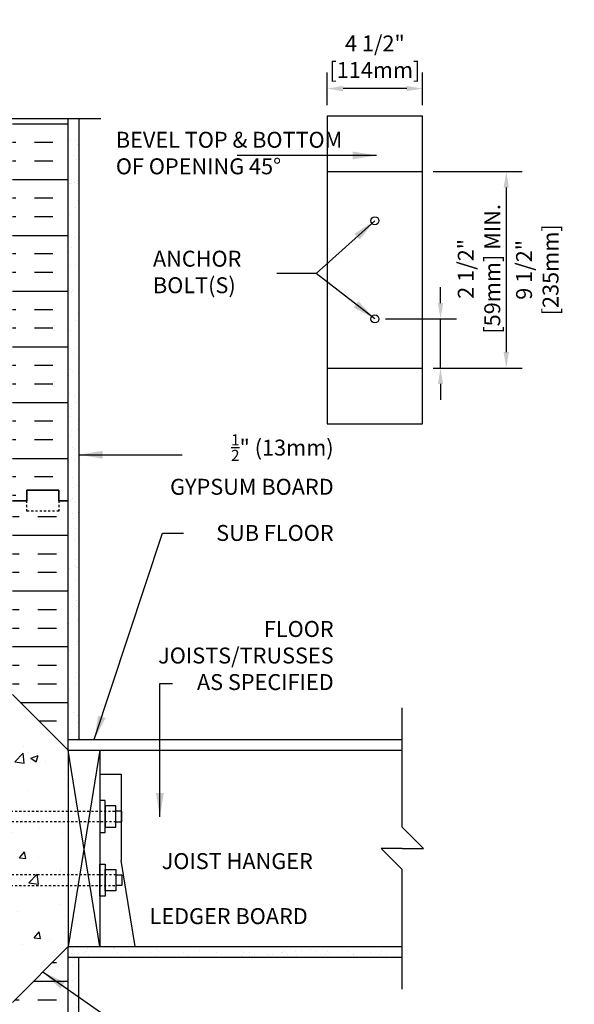
# Model space of a CAD drawing. Units: inches. Extents: x 23.5 to 82.7, y -12.5 to 63.7.
# Drawn here: x 56.6 to 82.7, y 17.3 to 63.7 of the extents above; entities that cross this region are included whole.
import ezdxf
from ezdxf.enums import TextEntityAlignment as Align

# ---------------------------------------------------------------- set-up
doc = ezdxf.new("R2010")
doc.units = ezdxf.units.IN
doc.header["$LTSCALE"] = 0.5
doc.header["$MEASUREMENT"] = 0
doc.linetypes.add('DASHED2', pattern=[0.375, 0.25, -0.125])
doc.linetypes.add('HIDDEN2', pattern=[0.1875, 0.125, -0.0625])
for name, color, linetype in [('HATCH', 12, 'Continuous'), ('LINE15', 9, 'Continuous'), ('LINE18', 9, 'Continuous'), ('line25', 2, 'Continuous'), ('LINE50', 5, 'Continuous'), ('LINE9', 9, 'Continuous'), ('TEXT', 4, 'Continuous')]:
    doc.layers.add(name, color=color, linetype=linetype)
doc.styles.add('DIM', font='romans.shx', dxfattribs={"width": 0.7})
doc.styles.add('ROMANS', font='romans.shx', dxfattribs={"height": 1.125})
doc.dimstyles.new('ext_12', dxfattribs={"dimscale": 12, "dimtxt": 0.09375, "dimasz": 0.09375, "dimexe": 0.09375, "dimexo": 0.0625, "dimgap": 0.0625, "dimtad": 1, "dimdec": 1, "dimzin": 3, "dimdsep": 46, "dimlunit": 4, "dimtxsty": 'DIM', "dimcen": 0.09, "dimdle": 0.09375, "dimclrt": 4, "dimadec": 0, "dimazin": 0, "dimtfac": 1, "dimtdec": 1, "dimtmove": 2, "dimatfit": 3, "dimfxl": 1, "dimfrac": 2, "dimtolj": 1, "dimtzin": 0, "dimarcsym": 0})
doc.dimstyles.new('ext_8', dxfattribs={"dimscale": 8, "dimtxt": 0.09375, "dimasz": 0.09375, "dimexe": 0.09375, "dimexo": 0.0625, "dimgap": 0.0625, "dimtad": 1, "dimdec": 1, "dimzin": 3, "dimdsep": 46, "dimlunit": 4, "dimtxsty": 'DIM', "dimcen": 0.09, "dimdle": 0.09375, "dimclrt": 4, "dimadec": 0, "dimazin": 0, "dimtfac": 1, "dimtdec": 1, "dimtmove": 2, "dimatfit": 3, "dimfxl": 1, "dimfrac": 2, "dimtolj": 1, "dimtzin": 0, "dimarcsym": 0})
pattern_1 = [(37.5, (36.4269, -7.8671), (-0.031497, 0.963412), [0, -0.76, 0, -0.85, 0, -0.8125]), (7.5, (36.4269, -7.8671), (0.884888, 1.411073), [0, -0.41, 0, -0.685, 0, -0.2625]), (327.5, (35.8119, -7.8671), (1.557071, 0.00283), [0, -0.25, 0, -0.9, 0, -1.175]), (317.5, (35.8119, -7.8671), (1.503063, 0.438838), [0, -0.125, 0, -0.59, 0, -0.675])]

# ---------------------------------------------------------------- blocks, each defined once
blk = doc.blocks.new('*D1')
at = {"layer": 'Defpoints', "color": 0, "transparency": 16777216}
for p in [(73.315, 49.565), (76.409, 49.565), (75.565, 47.252)]:
    blk.add_point(p, dxfattribs=at)
at = {"layer": 'TEXT', "color": 0, "lineweight": -2, "transparency": 16777216}
for p, q in [((76.409, 50.315), (76.409, 51.065)), ((73.815, 49.565), (77.159, 49.565)), ((76.409, 47.252), (76.409, 49.565)), ((76.065, 47.252), (77.159, 47.252)), ((76.409, 46.502), (76.409, 45.752))]:
    blk.add_line(p, q, dxfattribs=at)
at = {"layer": 'TEXT', "color": 0, "transparency": 16777216}
for points in [[(76.284, 50.315), (76.534, 50.315), (76.409, 49.565)], [(76.284, 46.502), (76.534, 46.502), (76.409, 47.252)]]:
    blk.add_solid(points, dxfattribs=at)
at = {"layer": 'TEXT', "color": 4, "transparency": 16777216, "insert": (78.224, 51.923), "char_height": 0.75, "attachment_point": 5, "rotation": 90, "style": 'DIM'}
blk.add_mtext('\\A1;2 1/2" [59mm] MIN.', dxfattribs=at)
blk = doc.blocks.new('*D2')
at = {"layer": 'Defpoints', "color": 0, "transparency": 16777216}
for p in [(75.565, 56.502), (75.565, 47.252), (79.508, 47.252)]:
    blk.add_point(p, dxfattribs=at)
at = {"layer": 'TEXT', "color": 0, "lineweight": -2, "transparency": 16777216}
for p, q in [((76.065, 56.502), (80.258, 56.502)), ((79.508, 55.752), (79.508, 48.002)), ((76.065, 47.252), (80.258, 47.252))]:
    blk.add_line(p, q, dxfattribs=at)
at = {"layer": 'TEXT', "color": 0, "transparency": 16777216}
for points in [[(79.383, 55.752), (79.633, 55.752), (79.508, 56.502)], [(79.383, 48.002), (79.633, 48.002), (79.508, 47.252)]]:
    blk.add_solid(points, dxfattribs=at)
at = {"layer": 'TEXT', "color": 4, "transparency": 16777216, "insert": (80.971, 51.877), "char_height": 0.75, "attachment_point": 5, "rotation": 90, "style": 'DIM'}
blk.add_mtext('\\A1;9 1/2" [235mm]', dxfattribs=at)
blk = doc.blocks.new('*D3')
at = {"layer": 'Defpoints', "color": 0, "transparency": 16777216}
for p in [(71.065, 60.413), (71.065, 59.127), (75.565, 59.127)]:
    blk.add_point(p, dxfattribs=at)
at = {"layer": 'TEXT', "color": 0, "lineweight": -2, "transparency": 16777216}
for p, q in [((71.065, 59.627), (71.065, 61.163)), ((75.565, 59.627), (75.565, 61.163)), ((74.815, 60.413), (71.815, 60.413))]:
    blk.add_line(p, q, dxfattribs=at)
at = {"layer": 'TEXT', "color": 0, "transparency": 16777216}
for points in [[(71.815, 60.538), (71.815, 60.288), (71.065, 60.413)], [(74.815, 60.538), (74.815, 60.288), (75.565, 60.413)]]:
    blk.add_solid(points, dxfattribs=at)
at = {"layer": 'TEXT', "color": 4, "transparency": 16777216, "insert": (73.315, 61.913), "char_height": 0.75, "attachment_point": 5, "style": 'DIM'}
blk.add_mtext('\\A1;4 1/2" [114mm]', dxfattribs=at)

msp = doc.modelspace()

# ---------------------------------------------------------------- hatches: boundary and pattern name
at = {"layer": 'HATCH'}
h = msp.add_hatch(dxfattribs=at)
h.set_pattern_fill('INSUL', color=256, scale=7, style=0)
h.set_pattern_definition([(180, (2982.39, -356.0018), (0, 2.625), []), (180, (2982.39, -355.1268), (0, 2.625), [0.875, -0.875]), (180, (2982.39, -354.2518), (0, 2.625), [0.875, -0.875])])
h.paths.add_polyline_path([(58.853, 41.008), (58.416, 41.008), (58.416, 41.508), (56.916, 41.508), (56.916, 41.008), (56.228, 41.008), (56.228, 59.008), (56.916, 59.008), (56.916, 59.508), (58.416, 59.508), (58.416, 59.008), (58.853, 59.008)])
h = msp.add_hatch(dxfattribs=at)
h.set_pattern_fill('AR-SAND', color=256, scale=0.5, style=0)
h.set_pattern_definition(pattern_1)
h.paths.add_polyline_path([(59.353, 59.008), (58.853, 59.008), (58.853, 41.008), (58.853, 29.758), (59.353, 29.758)])
h = msp.add_hatch(dxfattribs=at)
h.set_pattern_fill('INSUL', color=256, scale=7, style=0)
h.set_pattern_definition([(0, (36.427, -7.867), (0, 2.625), []), (0, (36.427, -6.992), (0, 2.625), [0.875, -0.875]), (0, (36.427, -6.117), (0, 2.625), [0.875, -0.875])])
h.paths.add_polyline_path([(56.228, 31.883), (58.853, 29.258), (58.853, 41.008), (58.416, 41.008), (58.416, 40.508), (56.916, 40.508), (56.916, 41.008), (56.228, 41.008)])
h.paths.add_polyline_path([(58.853, 20.008), (56.228, 17.383), (56.228, 5.008), (56.916, 5.008), (56.916, 5.508), (58.416, 5.508), (58.416, 5.008), (58.853, 5.008)])
h = msp.add_hatch(dxfattribs=at)
h.set_pattern_fill('AR-CONC', color=256, scale=0.5, style=0)
h.set_pattern_definition([(50, (-77.1957, -130.6316), (3.5863, -0.31376), [0.375, -4.125]), (355, (-77.1957, -130.6316), (-0.693757, 3.76096), [0.3, -3.3]), (100.4514, (-76.897, -130.6577), (2.892547, 3.4472), [0.3187, -3.50571]), (46.1842, (-77.1957, -129.6316), (5.336205, -0.827595), [0.5625, -6.1875]), (96.6356, (-76.751, -129.7005), (4.67331, 4.87059), [0.47805, -5.25856]), (351.1842, (-77.1957, -129.6316), (4.67331, 4.8706), [0.45, -4.95]), (21, (-76.6957, -129.8816), (2.984535, -2.013094), [0.375, -4.125]), (326, (-76.6957, -129.8816), (1.216577, 3.62575), [0.3, -3.3]), (71.4514, (-76.447, -130.0493), (4.201113, 1.61265), [0.3187, -3.50571]), (37.5, (-77.1957, -130.6316), (0.060799, 1.664469), [0, -3.26, 0, -3.35, 0, -3.3125]), (7.5, (-77.1957, -130.6316), (1.315348, 1.972059), [0, -1.91, 0, -3.185, 0, -1.2625]), (327.5, (-78.3107, -130.6316), (2.669112, -0.112774), [0, -1.25, 0, -3.9, 0, -5.175]), (317.5, (-78.8107, -130.6316), (2.91593, 0.500525), [0, -1.625, 0, -2.59, 0, -3.675])])
h.paths.add_polyline_path([(58.853, 26.695), (56.228, 26.695), (56.228, 22.57), (58.853, 22.57)])
h.paths.add_polyline_path([(58.853, 21.133), (58.853, 22.07), (56.228, 22.07), (56.228, 18.508)])
h.paths.add_polyline_path([(56.228, 30.758), (56.228, 27.195), (58.853, 27.195), (58.853, 28.133)])
h = msp.add_hatch(dxfattribs=at)
h.set_pattern_fill('AR-SAND', color=256, scale=0.5, style=0)
h.set_pattern_definition(pattern_1)
h.paths.add_polyline_path([(59.353, 19.196), (59.26, 19.508), (58.853, 19.508), (58.853, 5.008), (59.353, 5.008)])

# ---------------------------------------------------------------- linework, layer by layer
for p, q in [((60.353, 20.008), (58.853, 29.258)), ((60.353, 29.258), (58.853, 20.008)), ((58.973, 19.946), (58.973, 19.946)), ((61.055, 19.972), (61.055, 19.972)), ((61.128, 19.975), (61.128, 19.975)), ((61.315, 20.006), (61.315, 20.006)), ((62.437, 19.992), (62.437, 19.992)), ((63.716, 19.986), (63.716, 19.986)), ((70.937, 19.979), (70.937, 19.979)), ((59.03, 19.706), (59.03, 19.706)), ((59.065, 19.861), (59.065, 19.861)), ((59.627, 19.737), (59.627, 19.737)), ((59.709, 19.795), (59.709, 19.795)), ((59.778, 19.926), (59.778, 19.926)), ((59.837, 19.603), (59.837, 19.603)), ((59.969, 19.829), (59.969, 19.829)), ((60.376, 19.883), (60.376, 19.883)), ((61.003, 19.901), (61.003, 19.901)), ((61.184, 19.74), (61.184, 19.74)), ((61.394, 19.606), (61.394, 19.606)), ((62.741, 19.743), (62.741, 19.743)), ((62.951, 19.609), (62.951, 19.609)), ((63.004, 19.884), (63.004, 19.884)), ((63.096, 19.8), (63.096, 19.8)), ((63.113, 19.523), (63.113, 19.523)), ((64.298, 19.746), (64.298, 19.746)), ((64.422, 19.54), (64.422, 19.54)), ((64.509, 19.612), (64.509, 19.612)), ((65.034, 19.84), (65.034, 19.84)), ((65.701, 19.533), (65.701, 19.533)), ((65.855, 19.749), (65.855, 19.749)), ((66.066, 19.614), (66.066, 19.614)), ((67.035, 19.823), (67.035, 19.823)), ((67.051, 19.582), (67.051, 19.582)), ((67.127, 19.738), (67.127, 19.738)), ((67.412, 19.752), (67.412, 19.752)), ((67.566, 19.535), (67.566, 19.535)), ((67.623, 19.617), (67.623, 19.617)), ((68.245, 19.624), (68.245, 19.624)), ((68.36, 19.599), (68.36, 19.599)), ((68.506, 19.658), (68.506, 19.658)), ((68.912, 19.712), (68.912, 19.712)), ((68.969, 19.754), (68.969, 19.754)), ((69.065, 19.779), (69.065, 19.779)), ((69.18, 19.62), (69.18, 19.62)), ((69.591, 19.801), (69.591, 19.801)), ((69.639, 19.593), (69.639, 19.593)), ((69.851, 19.836), (69.851, 19.836)), ((70.258, 19.889), (70.258, 19.889)), ((70.526, 19.757), (70.526, 19.757)), ((70.737, 19.623), (70.737, 19.623)), ((70.99, 19.641), (70.99, 19.641)), ((71.066, 19.762), (71.066, 19.762)), ((71.158, 19.677), (71.158, 19.677)), ((72.083, 19.76), (72.083, 19.76)), ((72.294, 19.626), (72.294, 19.626)), ((72.298, 19.658), (72.298, 19.658)), ((73.096, 19.717), (73.096, 19.717)), ((73.577, 19.652), (73.577, 19.652)), ((73.64, 19.763), (73.64, 19.763)), ((73.851, 19.629), (73.851, 19.629))]:
    msp.add_line(p, q, dxfattribs=at)
at = {"layer": 'LINE15', "linetype": 'HIDDEN2'}
for points in [[(61.103, 25.883), (54.853, 25.883, -0.414214), (54.353, 26.383), (54.353, 27.883), (54.853, 27.883), (54.853, 26.483, 0.414214), (54.953, 26.383), (61.103, 26.383)], [(61.103, 23.383), (54.853, 23.383, 0.414214), (54.353, 22.883), (54.353, 21.383), (54.853, 21.383), (54.853, 22.783, -0.414214), (54.953, 22.883), (61.103, 22.883)]]:
    msp.add_lwpolyline(points, format="xyb", dxfattribs=at)
at = {"layer": 'LINE18'}
for points in [[(60.353, 25.383), (60.603, 25.383), (60.603, 26.883), (60.353, 26.883)], [(60.603, 25.633), (61.103, 25.633), (61.103, 26.633), (60.603, 26.633)], [(60.353, 23.883), (60.603, 23.883), (60.603, 22.383), (60.353, 22.383)], [(60.603, 23.633), (61.103, 23.633), (61.103, 22.633), (60.603, 22.633)]]:
    msp.add_lwpolyline(points, close=True, dxfattribs=at)
for points in [[(61.103, 25.883), (61.384, 25.883), (61.384, 26.383), (61.103, 26.383)], [(61.103, 23.383), (61.384, 23.383), (61.384, 22.883), (61.103, 22.883)]]:
    msp.add_lwpolyline(points, dxfattribs=at)
at = {"layer": 'line25'}
for p, q in [((58.853, 29.258), (56.228, 31.883)), ((58.853, 29.258), (58.853, 20.008)), ((58.853, 29.258), (74.605, 29.258)), ((60.353, 29.258), (60.353, 20.008)), ((58.853, 20.008), (56.228, 17.383)), ((58.853, 20.008), (74.605, 20.008))]:
    msp.add_line(p, q, dxfattribs=at)
at = {"layer": 'LINE50'}
for p, q in [((58.853, 41.008), (58.853, 59.008)), ((58.853, 29.258), (58.853, 41.008)), ((58.853, 5.008), (58.853, 20.008))]:
    msp.add_line(p, q, dxfattribs=at)
for points in [[(58.853, 41.008), (58.416, 41.008), (58.416, 41.508), (56.916, 41.508), (56.916, 41.008), (56.228, 41.008)], [(56.228, 41.008), (56.916, 41.008), (56.916, 41.508), (58.416, 41.508), (58.416, 41.008), (58.853, 41.008)]]:
    msp.add_lwpolyline(points, dxfattribs=at)
at = {"layer": 'LINE9'}
for p, q in [((52.103, 59.008), (60.401, 59.008)), ((59.353, 59.008), (59.353, 29.758)), ((71.065, 59.127), (71.065, 44.627)), ((71.065, 59.127), (75.565, 59.127)), ((75.565, 44.627), (75.565, 59.127)), ((71.065, 56.502), (75.565, 56.502)), ((71.065, 47.252), (75.565, 47.252)), ((71.065, 44.627), (75.565, 44.627)), ((74.605, 25.633), (74.605, 31.258)), ((58.853, 29.758), (74.605, 29.758)), ((60.353, 28.126), (61.353, 28.126)), ((61.353, 28.126), (61.353, 24.067)), ((75.605, 24.633), (74.605, 25.633)), ((74.605, 24.633), (73.605, 24.633)), ((73.605, 24.633), (74.605, 23.633)), ((74.605, 24.633), (75.605, 24.633)), ((62.012, 20.008), (61.353, 24.067)), ((74.605, 18.008), (74.605, 23.633)), ((58.853, 19.508), (74.605, 19.508)), ((59.353, 5.008), (59.353, 19.508))]:
    msp.add_line(p, q, dxfattribs=at)
at = {"layer": 'LINE9', "linetype": 'DASHED2', "ltscale": 0.15}
msp.add_lwpolyline([(58.416, 41.008), (58.416, 41.008), (58.416, 40.508), (56.916, 40.508), (56.916, 41.008), (56.916, 41.008)], dxfattribs=at)
at = {"layer": 'LINE9'}
for centre in [(73.315, 54.19), (73.315, 49.565)]:
    msp.add_circle(centre, 0.188, dxfattribs=at)
at = {"layer": 'TEXT'}
for p, q in [((58.735, 21.462), (58.735, 21.462)), ((62.735, 21.462), (62.735, 21.462))]:
    msp.add_line(p, q, dxfattribs=at)
for points in [[(61.353, 24.067, 0, 0.36, 0), (62.433, 24.067, 0, 0, 0), (63.599, 24.081, 0, 0, 0)], [(59.603, 21.462, 0, 0.36, 0), (60.683, 21.462, 0, 0, 0), (62.735, 21.462, 0, 0, 0)]]:
    msp.add_lwpolyline(points, format="xyseb", dxfattribs=at)

# ---------------------------------------------------------------- texts
at = {"layer": 'TEXT', "style": 'ROMANS'}
for s, p in [(' JOIST HANGER', (63.038, 24.036)), (' LEDGER BOARD', (62.465, 21.444))]:
    msp.add_text(s, height=0.75, dxfattribs=at).set_placement(p, align=Align.MIDDLE_LEFT)
at = {"layer": 'TEXT', "char_height": 0.75, "style": 'ROMANS'}
for s, insert, width, attachment_point in [('BEVEL TOP & BOTTOM \\POF OPENING 45%%D', (61.106, 57.28), 10.7094, 4), ('ANCHOR BOLT(S)', (62.854, 51.68), 8.21011, 4), ('\\A1;{\\H0.7x;\\S1/2;}" (13mm) GYPSUM BOARD', (71.372, 42.712), 8.97894, 6), ('\\A1;{\\H1x;SUB FLOOR}', (71.372, 39.488), 11.43486, 6), ('\\A1;FLOOR JOISTS/TRUSSES \\PAS SPECIFIED', (71.372, 33.716), 11.43486, 6)]:
    msp.add_mtext(s, dxfattribs=dict(at, insert=insert, width=width, attachment_point=attachment_point))

# ---------------------------------------------------------------- dimensions: what is measured, and where the dimension line sits
at = {"layer": 'TEXT'}
dim = msp.add_linear_dim(base=(71.065, 60.413), p1=(75.565, 59.127), p2=(71.065, 59.127), dimstyle='ext_8', dxfattribs=at)
dim.commit()
dim.dimension.update_dxf_attribs({"geometry": '*D3', "text_midpoint": (73.315, 61.913), "dimtype": 160})
dim = msp.add_linear_dim(base=(79.508299069, 47.252439004), p1=(75.564539274, 56.502439004), p2=(75.564539274, 47.252439004), angle=90, dimstyle='ext_8', dxfattribs=at)
dim.commit()
dim.dimension.update_dxf_attribs({"geometry": '*D2', "text_midpoint": (80.971459865, 51.877439004), "dimtype": 160})
dim = msp.add_linear_dim(base=(76.409, 49.565), p1=(75.565, 47.252), p2=(73.315, 49.565), angle=90, text='<> MIN.', dimstyle='ext_8', dxfattribs=at)
dim.commit()
dim.dimension.update_dxf_attribs({"geometry": '*D1', "text_midpoint": (78.224, 51.923), "dimtype": 160})

# ---------------------------------------------------------------- leaders
msp.add_leader([(73.388, 57.266), (66.829, 57.266)], dimstyle='ext_12', dxfattribs=at)
for points in [[(73.315, 54.19), (70.541, 51.713), (68.686, 51.713)], [(73.315, 49.565), (70.541, 51.713)], [(59.353, 43.17), (64.233, 43.17)], [(60.091, 29.758), (63.3, 39.471), (64.289, 39.471)], [(63.181, 26.118), (63.181, 32.396), (63.774, 32.396)], [(57.665, 18.819), (61.878, 15.886), (63.15, 15.886)]]:
    msp.add_leader(points, dimstyle='ext_12', override={"dimgap": 0.0625, "dimtad": 0}, dxfattribs=at)

doc.saveas('drawing.dxf')
